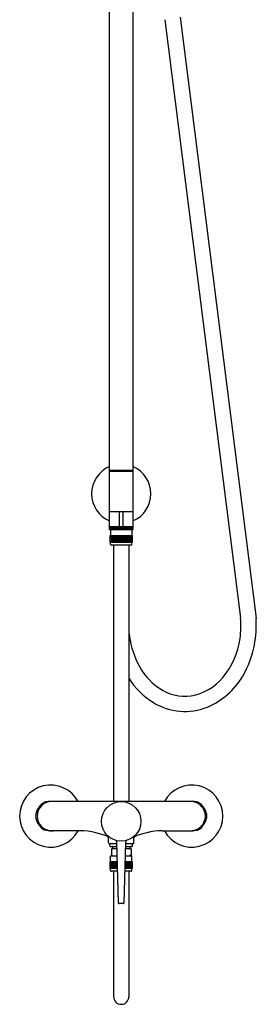
# Model space of a CAD drawing. Units: inches. Extents: x 5857.7 to 5867.6, y -86.3 to -17.
# Drawn here: x 5857.7 to 5867.6, y -86.3 to -45.2 of the extents above; entities that cross this region are included whole.
import ezdxf

# ---------------------------------------------------------------- set-up
doc = ezdxf.new("R2010")
doc.units = ezdxf.units.IN
doc.header["$LTSCALE"] = 0.64311
doc.header["$MEASUREMENT"] = 0
doc.layers.get('0').update_dxf_attribs({"color": 255, "linetype": 'CONTINUOUS'})
doc.layers.get('Defpoints').update_dxf_attribs({"linetype": 'CONTINUOUS'})
doc.styles.get("Standard").update_dxf_attribs({"font": 'txt', "width": 0.8})

msp = doc.modelspace()

# ---------------------------------------------------------------- linework, layer by layer
for p, q in [((5861.415, -65.728), (5861.415, -43.949)), ((5862.399, -43.949), (5862.399, -65.728)), ((5863.738, -45.174), (5866.906, -70.159)), ((5864.369, -45.073), (5867.55, -70.166)), ((5862.399, -63.995), (5861.415, -63.995)), ((5862.399, -64.035), (5861.415, -64.035)), ((5862.399, -65.728), (5861.415, -65.728)), ((5861.415, -66.347), (5861.415, -65.738)), ((5861.828, -65.738), (5861.828, -66.347)), ((5861.986, -66.347), (5861.986, -65.738)), ((5862.399, -65.738), (5862.399, -66.347)), ((5862.399, -66.357), (5861.415, -66.357)), ((5861.415, -66.397), (5861.415, -66.357)), ((5862.399, -66.397), (5861.415, -66.397)), ((5861.415, -66.476), (5861.415, -66.417)), ((5862.399, -66.417), (5861.415, -66.417)), ((5862.399, -66.476), (5861.415, -66.476)), ((5861.464, -66.488), (5861.464, -66.712)), ((5862.35, -66.488), (5862.35, -66.712)), ((5862.399, -66.357), (5862.399, -66.397)), ((5862.399, -66.417), (5862.399, -66.476)), ((5861.451, -66.712), (5862.363, -66.712)), ((5861.451, -67.007), (5861.451, -66.712)), ((5862.363, -67.007), (5861.451, -67.007)), ((5861.458, -67.007), (5861.458, -66.712)), ((5861.464, -67.088), (5861.464, -67.007)), ((5861.467, -67.007), (5861.467, -66.712)), ((5861.481, -67.007), (5861.481, -66.712)), ((5861.498, -67.007), (5861.498, -66.712)), ((5861.52, -67.007), (5861.52, -66.712)), ((5861.545, -67.007), (5861.545, -66.712)), ((5861.569, -67.007), (5861.569, -66.712)), ((5861.573, -67.007), (5861.573, -66.712)), ((5861.598, -67.007), (5861.598, -66.712)), ((5861.605, -67.007), (5861.605, -66.712)), ((5861.63, -67.007), (5861.63, -66.712)), ((5861.639, -67.007), (5861.639, -66.712)), ((5861.664, -67.007), (5861.664, -66.712)), ((5861.676, -67.007), (5861.676, -66.712)), ((5861.701, -67.007), (5861.701, -66.712)), ((5861.715, -67.007), (5861.715, -66.712)), ((5861.74, -67.007), (5861.74, -66.712)), ((5861.756, -67.007), (5861.756, -66.712)), ((5861.781, -67.007), (5861.781, -66.712)), ((5861.798, -67.007), (5861.798, -66.712)), ((5861.822, -67.007), (5861.822, -66.712)), ((5861.841, -67.007), (5861.841, -66.712)), ((5861.864, -67.007), (5861.864, -66.712)), ((5861.885, -67.007), (5861.885, -66.712)), ((5861.907, -67.007), (5861.907, -66.712)), ((5861.929, -67.007), (5861.929, -66.712)), ((5861.95, -67.007), (5861.95, -66.712)), ((5861.973, -67.007), (5861.973, -66.712)), ((5861.992, -67.007), (5861.992, -66.712)), ((5862.016, -67.007), (5862.016, -66.712)), ((5862.034, -67.007), (5862.034, -66.712)), ((5862.059, -67.007), (5862.059, -66.712)), ((5862.074, -67.007), (5862.074, -66.712)), ((5862.099, -67.007), (5862.099, -66.712)), ((5862.113, -67.007), (5862.113, -66.712)), ((5862.138, -67.007), (5862.138, -66.712)), ((5862.15, -67.007), (5862.15, -66.712)), ((5862.175, -67.007), (5862.175, -66.712)), ((5862.185, -67.007), (5862.185, -66.712)), ((5862.21, -67.007), (5862.21, -66.712)), ((5862.217, -67.007), (5862.217, -66.712)), ((5862.241, -67.007), (5862.241, -66.712)), ((5862.246, -67.007), (5862.246, -66.712)), ((5862.27, -67.007), (5862.27, -66.712)), ((5862.295, -67.007), (5862.295, -66.712)), ((5862.316, -67.007), (5862.316, -66.712)), ((5862.334, -67.007), (5862.334, -66.712)), ((5862.347, -67.007), (5862.347, -66.712)), ((5862.35, -67.088), (5862.35, -67.007)), ((5862.357, -67.007), (5862.357, -66.712)), ((5862.363, -66.712), (5862.363, -67.007)), ((5862.321, -67.117), (5861.494, -67.117)), ((5861.588, -67.117), (5861.588, -77.824)), ((5862.226, -67.117), (5862.226, -77.824)), ((5858.553, -77.947), (5858.333, -78.327)), ((5858.847, -77.842), (5858.735, -77.842)), ((5864.822, -77.824), (5858.993, -77.824)), ((5864.967, -77.842), (5865.079, -77.842)), ((5865.262, -77.947), (5865.481, -78.327)), ((5858.553, -78.918), (5858.333, -78.538)), ((5865.262, -78.918), (5865.481, -78.538)), ((5858.847, -79.023), (5858.735, -79.023)), ((5860.196, -79.041), (5858.993, -79.041)), ((5863.619, -79.041), (5864.822, -79.041)), ((5864.967, -79.023), (5865.079, -79.023)), ((5861.376, -79.554), (5861.376, -79.358)), ((5861.396, -79.574), (5861.719, -79.574)), ((5861.435, -79.68), (5861.435, -79.574)), ((5861.455, -79.7), (5861.723, -79.7)), ((5861.547, -79.72), (5861.547, -79.779)), ((5861.787, -82.061), (5861.718, -79.514)), ((5862.028, -82.061), (5862.097, -79.514)), ((5862.092, -79.7), (5862.36, -79.7)), ((5862.095, -79.574), (5862.419, -79.574)), ((5862.267, -79.72), (5862.267, -79.779)), ((5862.38, -79.68), (5862.38, -79.574)), ((5862.439, -79.554), (5862.439, -79.358)), ((5861.464, -80.33), (5861.464, -80.106)), ((5861.476, -80.094), (5861.733, -80.094)), ((5861.725, -79.799), (5861.495, -79.799)), ((5861.495, -79.799), (5861.495, -80.043)), ((5861.495, -80.043), (5861.546, -80.094)), ((5862.081, -80.094), (5862.338, -80.094)), ((5862.32, -79.799), (5862.089, -79.799)), ((5862.32, -80.043), (5862.268, -80.094)), ((5862.32, -79.799), (5862.32, -80.043)), ((5862.35, -80.33), (5862.35, -80.106)), ((5861.451, -80.33), (5861.74, -80.33)), ((5861.451, -80.625), (5861.451, -80.33)), ((5861.458, -80.625), (5861.458, -80.33)), ((5861.467, -80.625), (5861.467, -80.33)), ((5861.481, -80.625), (5861.481, -80.33)), ((5861.498, -80.625), (5861.498, -80.33)), ((5861.52, -80.625), (5861.52, -80.33)), ((5861.545, -80.625), (5861.545, -80.33)), ((5861.569, -80.625), (5861.569, -80.33)), ((5861.573, -80.625), (5861.573, -80.33)), ((5861.598, -80.625), (5861.598, -80.33)), ((5861.605, -80.625), (5861.605, -80.33)), ((5861.63, -80.625), (5861.63, -80.33)), ((5861.639, -80.625), (5861.639, -80.33)), ((5861.664, -80.625), (5861.664, -80.33)), ((5861.676, -80.625), (5861.676, -80.33)), ((5861.701, -80.625), (5861.701, -80.33)), ((5861.715, -80.625), (5861.715, -80.33)), ((5861.74, -80.625), (5861.74, -80.344)), ((5862.074, -80.625), (5862.074, -80.344)), ((5862.075, -80.33), (5862.363, -80.33)), ((5862.099, -80.625), (5862.099, -80.33)), ((5862.113, -80.625), (5862.113, -80.33)), ((5862.138, -80.625), (5862.138, -80.33)), ((5862.15, -80.625), (5862.15, -80.33)), ((5862.175, -80.625), (5862.175, -80.33)), ((5862.185, -80.625), (5862.185, -80.33)), ((5862.21, -80.625), (5862.21, -80.33)), ((5862.217, -80.625), (5862.217, -80.33)), ((5862.241, -80.625), (5862.241, -80.33)), ((5862.246, -80.625), (5862.246, -80.33)), ((5862.27, -80.625), (5862.27, -80.33)), ((5862.295, -80.625), (5862.295, -80.33)), ((5862.316, -80.625), (5862.316, -80.33)), ((5862.334, -80.625), (5862.334, -80.33)), ((5862.347, -80.625), (5862.347, -80.33)), ((5862.357, -80.625), (5862.357, -80.33)), ((5862.363, -80.33), (5862.363, -80.625)), ((5861.748, -80.625), (5861.451, -80.625)), ((5861.464, -80.706), (5861.464, -80.625)), ((5861.751, -80.736), (5861.494, -80.736)), ((5861.588, -80.736), (5861.588, -85.973)), ((5862.321, -80.736), (5862.064, -80.736)), ((5862.363, -80.625), (5862.067, -80.625)), ((5862.226, -80.736), (5862.226, -85.973)), ((5862.35, -80.706), (5862.35, -80.625)), ((5862, -82.088), (5861.815, -82.088))]:
    msp.add_line(p, q)
msp.add_circle((5861.907, -78.651), 0.827)
for centre, radius, start, end in [((5861.907, -64.97), 1.24, 113.3798, 246.6202), ((5861.907, -64.97), 1.24, 293.3798, 66.6202), ((5861.425, -65.738), 0.01, 90, 180), ((5861.838, -65.738), 0.01, 90, 180), ((5861.976, -65.738), 0.01, 0, 90), ((5862.389, -65.738), 0.01, 0, 90), ((5861.425, -66.347), 0.01, 180, 270), ((5861.476, -66.488), 0.012, 90, 180), ((5861.526, -66.454), 0.0584, 100.3423, 139.7012), ((5861.948, -67.591), 1.196, 93.1108, 100.8674), ((5861.913, -67.259), 0.853, 90.3591, 98.6521), ((5861.838, -66.347), 0.01, 180, 270), ((5861.912, -67.111), 0.704, 80.4773, 90.3591), ((5861.865, -67.591), 1.196, 79.0997, 86.7767), ((5861.976, -66.347), 0.01, 270, 360), ((5862.288, -66.454), 0.0584, 40.2988, 79.6577), ((5862.338, -66.488), 0.012, 0, 90), ((5862.389, -66.347), 0.01, 270, 0), ((5861.494, -67.088), 0.0294, 180, 270), ((5862.321, -67.088), 0.0294, 270, 0), ((5863.448, -70.483), 3.473, 351.2609, 5.3501), ((5863.672, -70.491), 3.891, 348.1144, 4.7977), ((5866.125, -70.333), 3.923, 186.3522, 205.6383), ((5863.691, -70.583), 3.219, 320.1509, 352.3616), ((5863.627, -70.573), 3.92, 329.1097, 349.4201), ((5865.098, -70.801), 2.795, 206.1113, 234.6297), ((5864.873, -71.021), 3.123, 212.0469, 238.8059), ((5864.474, -71.241), 2.195, 279.3947, 320.2544), ((5864.305, -71.013), 3.113, 292.8763, 329.6534), ((5864.579, -71.498), 1.926, 235.2309, 277.5722), ((5864.574, -71.515), 2.545, 238.7881, 291.6771), ((5858.954, -78.432), 1.299, 27.9283, 332.0717), ((5864.86, -78.432), 1.299, 207.9283, 152.0717), ((5858.954, -78.432), 0.617, 133.149, 166.851), ((5858.994, -78.432), 0.609, 136.189, 180.0001), ((5858.954, -78.432), 0.63, 110.3642, 129.6359), ((5858.994, -78.432), 0.609, 90.0995, 136.189), ((5858.954, -78.432), 0.617, 80.4573, 106.8511), ((5864.86, -78.432), 0.617, 73.1489, 99.5427), ((5864.821, -78.432), 0.609, 43.811, 89.9005), ((5864.86, -78.432), 0.63, 50.3641, 69.6358), ((5864.821, -78.432), 0.609, 359.9999, 43.811), ((5864.86, -78.432), 0.617, 13.149, 46.851), ((5858.954, -78.432), 0.63, 170.3641, 180), ((5858.954, -78.432), 0.63, 180, 189.6359), ((5858.994, -78.432), 0.609, 179.9999, 223.811), ((5864.821, -78.432), 0.609, 316.189, 0.0001), ((5864.86, -78.432), 0.63, 360, 9.6359), ((5864.86, -78.432), 0.63, 350.3641, 0), ((5858.954, -78.432), 0.617, 193.149, 226.851), ((5858.954, -78.432), 0.63, 230.3641, 249.6358), ((5858.994, -78.432), 0.609, 223.811, 269.9005), ((5864.821, -78.432), 0.609, 270.0995, 316.189), ((5864.86, -78.432), 0.63, 290.3642, 309.6359), ((5864.86, -78.432), 0.617, 313.149, 346.851), ((5858.954, -78.432), 0.617, 253.1489, 279.5427), ((5860.127, -82.105), 3.065, 64.3626, 88.7229), ((5861.296, -79.358), 0.08, 0, 66.9605), ((5863.687, -82.105), 3.065, 91.2771, 115.6374), ((5862.519, -79.358), 0.0799, 112.9657, 180.0612), ((5864.86, -78.432), 0.617, 260.4573, 286.8511), ((5861.396, -79.554), 0.02, 180, 270), ((5861.455, -79.68), 0.02, 180, 270), ((5861.527, -79.72), 0.02, 0, 90), ((5861.639, -79.516), 0.079, 1.55, 72.7599), ((5862.176, -79.516), 0.079, 107.2401, 178.45), ((5862.287, -79.72), 0.02, 90, 180), ((5862.36, -79.68), 0.02, 270, 360), ((5862.419, -79.554), 0.02, 270, 360), ((5861.476, -80.106), 0.012, 90, 180), ((5861.527, -79.779), 0.02, 270, 0), ((5862.287, -79.779), 0.02, 180, 270), ((5862.338, -80.106), 0.012, 0, 90), ((5861.494, -80.706), 0.0294, 180, 270), ((5862.321, -80.706), 0.0294, 270, 0), ((5861.815, -82.06), 0.028, 181.55, 270), ((5862, -82.06), 0.028, 270, 358.45), ((5861.907, -85.973), 0.319, 180, 0)]:
    msp.add_arc(centre, radius, start, end)

# ---------------------------------------------------------------- texts
at = {"layer": 'Defpoints'}
for tag, p, s in [('MODELNUMBER', (5861.907, -49.539), 'K-73194X-4A'), ('TRADENAME', (5861.907, -49.54), 'TAUT'), ('PRODUCT', (5861.907, -49.542), 'SHOWER COLUMN')]:
    msp.add_attdef(tag, p, s, height=0.001, dxfattribs=at)

doc.saveas('drawing.dxf')
